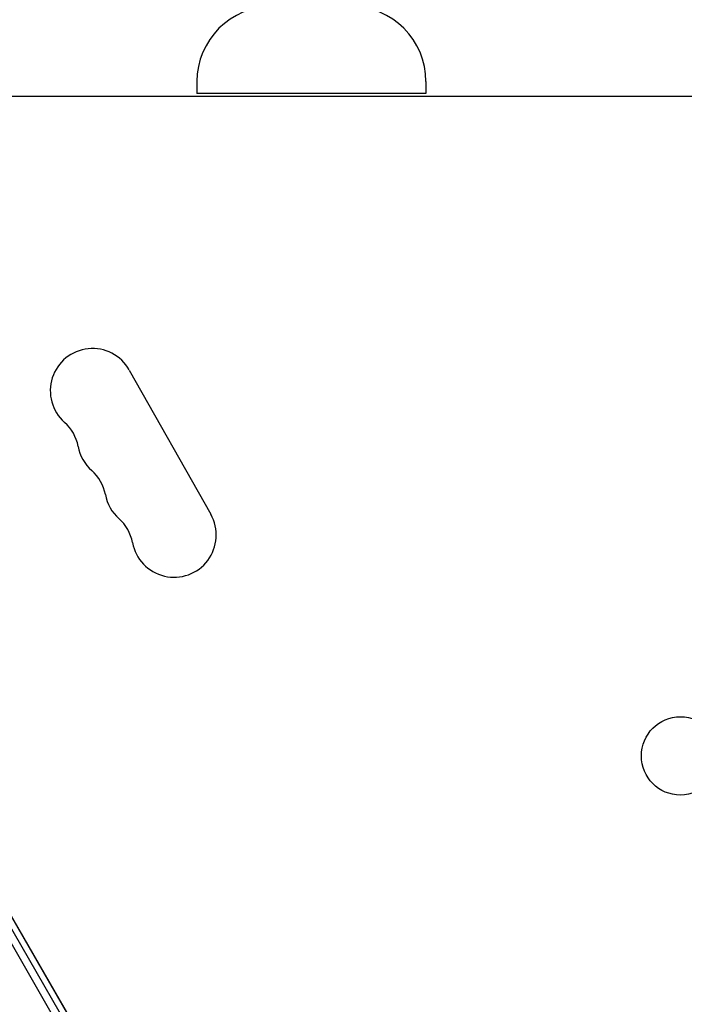
# Model space of a CAD drawing. Units: millimetres. Extents: x -6489 to 6162, y -5668 to 5858.
# Drawn here: x 1311 to 1531, y 1124 to 1451 of the extents above; entities that cross this region are included whole.
import ezdxf

# ---------------------------------------------------------------- set-up
doc = ezdxf.new("R2010")
doc.units = ezdxf.units.MM
doc.header["$LTSCALE"] = 20
doc.layers.add('2d', color=230, linetype='Continuous')

msp = doc.modelspace()

# ---------------------------------------------------------------- linework, layer by layer
at = {"layer": '2d'}
for p, q in [((1369.79, 1430.68), (1369.79, 1426.68)), ((1445.79, 1430.68), (1445.79, 1426.68)), ((1803.53, 1425.76), (1256.92, 1425.76)), ((1445.79, 1426.68), (1369.79, 1426.68)), ((1501.54, 809.69), (1171.94, 1380.58)), ((1174.13, 1381.78), (1503.68, 810.99)), ((1201.49, 1338.39), (1479.79, 856.37)), ((1204.03, 1334.16), (1477.34, 860.77)), ((1347.33, 1334.97), (1374.39, 1287.09))]:
    msp.add_line(p, q, dxfattribs=at)
msp.add_circle((1530.23, 1206.9), 13, dxfattribs=at)
for centre, radius, start, end in [((1394.79, 1430.68), 25, 90, 180), ((1420.79, 1430.68), 25, 360, 90), ((1335.14, 1328.09), 14, 29.4677, 228.5776), ((1316.62, 1307.09), 14, 10.3578, 48.5776), ((1344.16, 1312.13), 14, 190.3578, 228.5776), ((1325.64, 1291.13), 14, 10.3578, 48.5776), ((1353.18, 1296.16), 14, 190.3578, 228.5776), ((1334.65, 1275.17), 14, 10.3578, 48.5776), ((1362.2, 1280.2), 14, 190.3578, 29.4677)]:
    msp.add_arc(centre, radius, start, end, dxfattribs=at)

doc.saveas('drawing.dxf')
